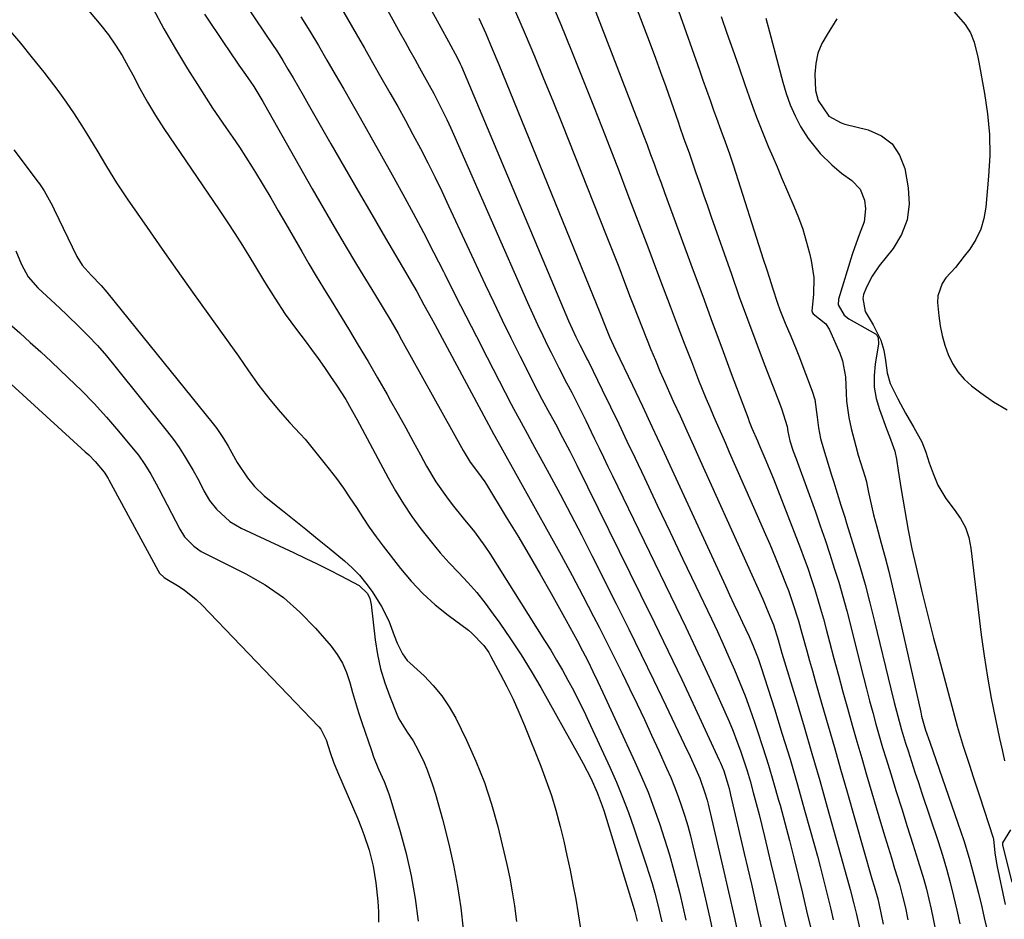
# Model space of a CAD drawing. Units: inches. Extents: x 1905428 to 1910725, y 416674 to 422025.
# Drawn here: x 1908483 to 1908739, y 419471 to 419705 of the extents above; entities that cross this region are included whole.
import ezdxf

# ---------------------------------------------------------------- set-up
doc = ezdxf.new("R2010")
doc.units = ezdxf.units.IN
doc.header["$MEASUREMENT"] = 0
doc.layers.add('7', color=7, linetype='Continuous')
doc.layers.add('8', color=7, linetype='Continuous')

msp = doc.modelspace()

# ---------------------------------------------------------------- linework, layer by layer
at = {"layer": '7', "color": 18}
for points in [[(1908635.74, 419729.02, 1702), (1908647.33, 419698.5, 1702), (1908648.71, 419694.82, 1702), (1908650.07, 419691.12, 1702), (1908651.39, 419687.42, 1702), (1908652.7, 419683.7, 1702), (1908654.67, 419677.99, 1702), (1908654.97, 419677.12, 1702), (1908656.13, 419673.83, 1702), (1908657.45, 419670.22, 1702), (1908657.63, 419669.7, 1702), (1908659.25, 419665.02, 1702), (1908660.24, 419662.16, 1702), (1908661.23, 419659.3, 1702), (1908662.23, 419656.44, 1702), (1908663.23, 419653.58, 1702), (1908668.46, 419638.59, 1702), (1908670.53, 419632.75, 1702), (1908672.65, 419626.91, 1702), (1908674.81, 419621.1, 1702), (1908677.02, 419615.3, 1702), (1908680.55, 419606.17, 1702), (1908681.46, 419603.71, 1702), (1908682.98, 419599.04, 1702), (1908683.19, 419597.68, 1702), (1908683.63, 419595.28, 1702), (1908684.57, 419592.64, 1702), (1908685.29, 419590.63, 1702), (1908685.66, 419589.62, 1702), (1908690.3, 419576.8, 1702), (1908691.59, 419573.16, 1702), (1908692.85, 419569.52, 1702), (1908694.06, 419565.85, 1702), (1908695.24, 419562.18, 1702), (1908696.37, 419558.49, 1702), (1908697.45, 419554.79, 1702), (1908698.47, 419551.07, 1702), (1908699.44, 419547.33, 1702), (1908702.08, 419536.86, 1702), (1908702.85, 419533.81, 1702), (1908703.64, 419530.76, 1702), (1908704.43, 419527.71, 1702), (1908705.24, 419524.66, 1702), (1908706.07, 419521.63, 1702), (1908706.92, 419518.6, 1702), (1908707.81, 419515.57, 1702), (1908708.72, 419512.56, 1702), (1908709.91, 419508.71, 1702), (1908711.33, 419504.13, 1702), (1908712.77, 419499.54, 1702), (1908714.21, 419494.96, 1702), (1908715.67, 419490.39, 1702), (1908716.99, 419486.27, 1702), (1908717.77, 419483.75, 1702), (1908718.5, 419481.22, 1702), (1908719.18, 419478.67, 1702), (1908719.82, 419476.11, 1702), (1908720.4, 419473.53, 1702), (1908720.95, 419470.96, 1702), (1908721.46, 419468.37, 1702)], [(1908484.53, 419727.17, 1726), (1908504.43, 419703.37, 1726), (1908506.43, 419700.83, 1726), (1908508.31, 419698.2, 1726), (1908510.02, 419695.47, 1726), (1908511.61, 419692.65, 1726), (1908512.75, 419690.49, 1726), (1908514.65, 419686.93, 1726), (1908516.61, 419683.38, 1726), (1908518.66, 419679.9, 1726), (1908520.86, 419676.51, 1726), (1908535.27, 419655.32, 1726), (1908537.31, 419652.26, 1726), (1908539.33, 419649.19, 1726), (1908541.29, 419646.08, 1726), (1908543.22, 419642.95, 1726), (1908544.45, 419640.93, 1726), (1908547.05, 419636.67, 1726), (1908549.69, 419632.42, 1726), (1908552.43, 419628.25, 1726), (1908555.36, 419624.21, 1726), (1908557.57, 419621.3, 1726), (1908559.28, 419619.01, 1726), (1908560.96, 419616.71, 1726), (1908562.61, 419614.39, 1726), (1908564.23, 419612.05, 1726), (1908565.79, 419609.76, 1726), (1908568.15, 419606.05, 1726), (1908569.6, 419603.5, 1726), (1908571.01, 419600.92, 1726), (1908571.71, 419599.63, 1726), (1908579.16, 419585.7, 1726), (1908581.11, 419582.25, 1726), (1908583.17, 419578.86, 1726), (1908585.39, 419575.58, 1726), (1908587.71, 419572.37, 1726), (1908590.43, 419568.9, 1726), (1908592.69, 419566.2, 1726), (1908595.05, 419563.58, 1726), (1908597.48, 419561.03, 1726), (1908599.9, 419558.46, 1726), (1908602.23, 419555.82, 1726), (1908604.43, 419553.07, 1726), (1908606.54, 419550.25, 1726), (1908608.22, 419547.89, 1726), (1908611.03, 419543.79, 1726), (1908613.76, 419539.64, 1726), (1908616.36, 419535.4, 1726), (1908618.87, 419531.11, 1726), (1908628.91, 419513.3, 1726), (1908629.95, 419511.39, 1726), (1908631.89, 419507.52, 1726), (1908633.52, 419503.86, 1726), (1908634.87, 419500.37, 1726), (1908635.26, 419499.18, 1726), (1908642.92, 419474.29, 1726), (1908643.36, 419472.78, 1726), (1908644, 419470.36, 1726)], [(1908629.69, 419716.01, 1704), (1908643.74, 419679.63, 1704), (1908644.69, 419677.17, 1704), (1908645.62, 419674.71, 1704), (1908646.54, 419672.24, 1704), (1908647.46, 419669.78, 1704), (1908648.37, 419667.3, 1704), (1908649.28, 419664.83, 1704), (1908650.19, 419662.36, 1704), (1908651.09, 419659.89, 1704), (1908658.54, 419639.58, 1704), (1908661, 419632.88, 1704), (1908663.47, 419626.18, 1704), (1908665.95, 419619.49, 1704), (1908668.45, 419612.8, 1704), (1908672.81, 419601.14, 1704), (1908673.13, 419600.29, 1704), (1908673.81, 419598.6, 1704), (1908675.22, 419595.25, 1704), (1908675.58, 419594.42, 1704), (1908677.15, 419590.76, 1704), (1908678.28, 419588.08, 1704), (1908679.39, 419585.4, 1704), (1908680.47, 419582.71, 1704), (1908681.53, 419580.01, 1704), (1908686.43, 419567.3, 1704), (1908687.4, 419564.72, 1704), (1908688.34, 419562.13, 1704), (1908689.22, 419559.52, 1704), (1908690.08, 419556.9, 1704), (1908690.89, 419554.27, 1704), (1908691.67, 419551.63, 1704), (1908692.42, 419548.98, 1704), (1908693.13, 419546.32, 1704), (1908694, 419543, 1704), (1908695.14, 419538.68, 1704), (1908696.3, 419534.37, 1704), (1908697.47, 419530.05, 1704), (1908698.65, 419525.74, 1704), (1908699.88, 419521.38, 1704), (1908701.1, 419517.06, 1704), (1908702.35, 419512.74, 1704), (1908703.62, 419508.43, 1704), (1908707.54, 419495.24, 1704), (1908708.37, 419492.43, 1704), (1908709.21, 419489.63, 1704), (1908710.07, 419486.83, 1704), (1908710.92, 419484.03, 1704), (1908712.16, 419479.95, 1704), (1908712.99, 419476.89, 1704), (1908713.72, 419473.81, 1704), (1908714.37, 419470.71, 1704)], [(1908565.41, 419710.7, 1716), (1908570.85, 419701.17, 1716), (1908573, 419697.41, 1716), (1908575.15, 419693.65, 1716), (1908577.29, 419689.89, 1716), (1908579.63, 419685.8, 1716), (1908581.67, 419682.2, 1716), (1908583.68, 419678.58, 1716), (1908585.65, 419674.94, 1716), (1908587.59, 419671.28, 1716), (1908589.49, 419667.61, 1716), (1908591.35, 419663.91, 1716), (1908593.16, 419660.19, 1716), (1908594.93, 419656.44, 1716), (1908604.45, 419635.95, 1716), (1908606.64, 419631.29, 1716), (1908608.85, 419626.65, 1716), (1908611.11, 419622.04, 1716), (1908613.4, 419617.43, 1716), (1908615.84, 419612.58, 1716), (1908616.94, 419610.42, 1716), (1908619.2, 419606.13, 1716), (1908620.74, 419603.29, 1716), (1908622.68, 419599.74, 1716), (1908624.58, 419596.17, 1716), (1908626.44, 419592.57, 1716), (1908628.26, 419588.96, 1716), (1908644.85, 419555.34, 1716), (1908648.46, 419547.97, 1716), (1908652.03, 419540.59, 1716), (1908655.55, 419533.18, 1716), (1908659.04, 419525.76, 1716), (1908665.33, 419512.28, 1716), (1908665.64, 419511.58, 1716), (1908666.49, 419509.47, 1716), (1908667.41, 419506.58, 1716), (1908667.86, 419504.83, 1716), (1908668.25, 419503.22, 1716), (1908671.83, 419487.94, 1716), (1908673.66, 419480.02, 1716), (1908675.47, 419472.09, 1716), (1908677.24, 419464.16, 1716)], [(1908577.08, 419710.82, 1714), (1908582.34, 419701.28, 1714), (1908583.59, 419699.02, 1714), (1908584.84, 419696.77, 1714), (1908586.11, 419694.53, 1714), (1908587.39, 419692.29, 1714), (1908588.69, 419689.98, 1714), (1908589.89, 419687.79, 1714), (1908591.07, 419685.57, 1714), (1908592.22, 419683.35, 1714), (1908593.33, 419681.1, 1714), (1908594.42, 419678.85, 1714), (1908595.48, 419676.57, 1714), (1908596.51, 419674.29, 1714), (1908615.46, 419631.23, 1714), (1908616.74, 419628.38, 1714), (1908618.05, 419625.53, 1714), (1908619.39, 419622.7, 1714), (1908620.75, 419619.88, 1714), (1908621.56, 419618.24, 1714), (1908623.55, 419614.27, 1714), (1908625.61, 419610.34, 1714), (1908626.93, 419607.85, 1714), (1908629.15, 419603.5, 1714), (1908630.59, 419600.57, 1714), (1908632.01, 419597.63, 1714), (1908632.89, 419595.78, 1714), (1908634.04, 419593.39, 1714), (1908635.19, 419591, 1714), (1908636.35, 419588.61, 1714), (1908637.51, 419586.22, 1714), (1908654.04, 419552.22, 1714), (1908656.62, 419546.85, 1714), (1908659.17, 419541.47, 1714), (1908661.67, 419536.07, 1714), (1908664.13, 419530.66, 1714), (1908666.78, 419524.77, 1714), (1908667.86, 419522.27, 1714), (1908668.9, 419519.76, 1714), (1908669.88, 419517.22, 1714), (1908670.82, 419514.66, 1714), (1908671.69, 419512.09, 1714), (1908672.53, 419509.5, 1714), (1908673.31, 419506.89, 1714), (1908674.16, 419503.84, 1714), (1908674.92, 419500.99, 1714), (1908675.65, 419498.14, 1714), (1908676.37, 419495.28, 1714), (1908677.06, 419492.42, 1714), (1908678.75, 419485.37, 1714), (1908680.26, 419478.97, 1714), (1908681.77, 419472.57, 1714), (1908683.25, 419466.17, 1714)], [(1908620.61, 419711.83, 1706), (1908624.1, 419703.52, 1706), (1908626.88, 419696.67, 1706), (1908629.84, 419689.35, 1706), (1908632.76, 419682.01, 1706), (1908635.65, 419674.65, 1706), (1908638.5, 419667.29, 1706), (1908638.99, 419666.03, 1706), (1908641.57, 419659.28, 1706), (1908644.14, 419652.53, 1706), (1908646.7, 419645.77, 1706), (1908649.24, 419639.01, 1706), (1908650.71, 419635.1, 1706), (1908652.52, 419630.29, 1706), (1908654.35, 419625.48, 1706), (1908656.19, 419620.69, 1706), (1908658.05, 419615.9, 1706), (1908659.93, 419611.06, 1706), (1908660.87, 419608.7, 1706), (1908661.83, 419606.34, 1706), (1908662.82, 419604, 1706), (1908663.83, 419601.66, 1706), (1908664.85, 419599.33, 1706), (1908665.87, 419597, 1706), (1908666.9, 419594.67, 1706), (1908667.93, 419592.35, 1706), (1908675.55, 419575.09, 1706), (1908677.01, 419571.74, 1706), (1908678.45, 419568.37, 1706), (1908679.84, 419564.99, 1706), (1908681.21, 419561.59, 1706), (1908682.7, 419557.86, 1706), (1908683.29, 419556.32, 1706), (1908684.4, 419553.2, 1706), (1908685.88, 419548.47, 1706), (1908686.78, 419545.29, 1706), (1908688.06, 419540.65, 1706), (1908688.79, 419538.04, 1706), (1908689.53, 419535.44, 1706), (1908690.27, 419532.83, 1706), (1908692.02, 419526.77, 1706), (1908693.64, 419521.14, 1706), (1908695.26, 419515.51, 1706), (1908696.87, 419509.88, 1706), (1908698.48, 419504.24, 1706), (1908705.02, 419481.34, 1706), (1908705.56, 419479.44, 1706), (1908706.53, 419476.14, 1706), (1908707.36, 419472.54, 1706), (1908707.95, 419469.61, 1706)], [(1908518.01, 419707.79, 1724), (1908520.86, 419702.45, 1724), (1908523.88, 419697.21, 1724), (1908527.02, 419692.03, 1724), (1908530.18, 419686.98, 1724), (1908531.83, 419684.38, 1724), (1908533.52, 419681.8, 1724), (1908535.26, 419679.26, 1724), (1908537.02, 419676.73, 1724), (1908538.78, 419674.21, 1724), (1908540.51, 419671.66, 1724), (1908542.18, 419669.07, 1724), (1908543.81, 419666.46, 1724), (1908544.65, 419665.1, 1724), (1908546.66, 419661.78, 1724), (1908548.65, 419658.45, 1724), (1908550.62, 419655.11, 1724), (1908552.57, 419651.75, 1724), (1908556.73, 419644.51, 1724), (1908558.59, 419641.32, 1724), (1908560.49, 419638.14, 1724), (1908562.4, 419634.97, 1724), (1908564.33, 419631.82, 1724), (1908568.86, 419624.44, 1724), (1908571.43, 419620.19, 1724), (1908573.96, 419615.93, 1724), (1908576.46, 419611.64, 1724), (1908578.92, 419607.33, 1724), (1908579.83, 419605.71, 1724), (1908581.8, 419602.19, 1724), (1908583.76, 419598.67, 1724), (1908585.7, 419595.14, 1724), (1908587.63, 419591.61, 1724), (1908589.19, 419588.72, 1724), (1908591.62, 419584.62, 1724), (1908594.35, 419580.72, 1724), (1908595.86, 419578.77, 1724), (1908598.73, 419575.18, 1724), (1908601.64, 419571.62, 1724), (1908604.35, 419567.91, 1724), (1908605.62, 419565.99, 1724), (1908619.89, 419543.38, 1724), (1908621.47, 419540.84, 1724), (1908623.01, 419538.28, 1724), (1908624.5, 419535.68, 1724), (1908625.95, 419533.07, 1724), (1908627.36, 419530.43, 1724), (1908628.73, 419527.77, 1724), (1908630.05, 419525.08, 1724), (1908631.33, 419522.38, 1724), (1908636.85, 419510.42, 1724), (1908638.56, 419506.54, 1724), (1908640.18, 419502.63, 1724), (1908641.68, 419498.66, 1724), (1908643.09, 419494.66, 1724), (1908646.31, 419485.03, 1724), (1908647.1, 419482.59, 1724), (1908647.85, 419480.14, 1724), (1908648.54, 419477.67, 1724), (1908649.42, 419474.26, 1724), (1908650.37, 419470.2, 1724)], [(1908590.47, 419707.16, 1712), (1908592.92, 419702.81, 1712), (1908594.93, 419699.16, 1712), (1908597.23, 419694.83, 1712), (1908597.9, 419693.36, 1712), (1908598.23, 419692.61, 1712), (1908626.14, 419626.51, 1712), (1908628.03, 419622.34, 1712), (1908629.04, 419620.29, 1712), (1908630.54, 419617.37, 1712), (1908630.91, 419616.64, 1712), (1908631.28, 419615.9, 1712), (1908634.89, 419608.54, 1712), (1908637.04, 419604.11, 1712), (1908639.18, 419599.68, 1712), (1908641.3, 419595.24, 1712), (1908643.41, 419590.79, 1712), (1908645.85, 419585.62, 1712), (1908649.17, 419578.58, 1712), (1908652.5, 419571.54, 1712), (1908655.84, 419564.51, 1712), (1908659.2, 419557.49, 1712), (1908663.28, 419548.96, 1712), (1908664.83, 419545.67, 1712), (1908666.35, 419542.37, 1712), (1908667.83, 419539.05, 1712), (1908669.29, 419535.72, 1712), (1908670.68, 419532.37, 1712), (1908672.02, 419528.99, 1712), (1908673.28, 419525.59, 1712), (1908674.48, 419522.16, 1712), (1908675.2, 419520.03, 1712), (1908676.68, 419515.51, 1712), (1908678.1, 419510.97, 1712), (1908679.45, 419506.41, 1712), (1908680.75, 419501.83, 1712), (1908681.11, 419500.5, 1712), (1908682.34, 419495.94, 1712), (1908683.54, 419491.38, 1712), (1908684.7, 419486.8, 1712), (1908685.83, 419482.22, 1712), (1908686.94, 419477.64, 1712), (1908688.04, 419473.05, 1712), (1908689.12, 419468.45, 1712)], [(1908725.12, 419708.34, 1692), (1908729.23, 419703.54, 1692), (1908730.69, 419701.37, 1692), (1908731.63, 419698.93, 1692), (1908732.53, 419695.03, 1692), (1908732.79, 419693.72, 1692), (1908734.33, 419685.64, 1692), (1908735.12, 419680.29, 1692), (1908735.61, 419674.91, 1692), (1908735.65, 419669.52, 1692), (1908735.38, 419664.11, 1692), (1908734.65, 419656.03, 1692), (1908734.13, 419653.11, 1692), (1908733.31, 419650.31, 1692), (1908732.03, 419647.68, 1692), (1908730.44, 419645.17, 1692), (1908729.02, 419643.28, 1692), (1908726.72, 419640.4, 1692), (1908724.28, 419637.64, 1692), (1908723.26, 419636.21, 1692), (1908722.17, 419633.03, 1692), (1908722.1, 419631.27, 1692), (1908722.42, 419627.78, 1692), (1908722.77, 419625.2, 1692), (1908723.27, 419622.66, 1692), (1908723.99, 419620.17, 1692), (1908724.85, 419617.71, 1692), (1908726, 419615.41, 1692), (1908727.36, 419613.27, 1692), (1908729.04, 419611.36, 1692), (1908730.93, 419609.62, 1692), (1908733.31, 419607.74, 1692), (1908736.68, 419605.4, 1692), (1908740.18, 419603.34, 1692)], [(1908531.41, 419706.27, 1722), (1908536.54, 419698.62, 1722), (1908537.81, 419696.74, 1722), (1908540.39, 419692.99, 1722), (1908541.7, 419691.12, 1722), (1908543.3, 419688.86, 1722), (1908544.3, 419687.39, 1722), (1908546.59, 419683.56, 1722), (1908547.03, 419682.78, 1722), (1908559.43, 419660.83, 1722), (1908562.26, 419655.88, 1722), (1908565.13, 419650.94, 1722), (1908568.04, 419646.04, 1722), (1908570.98, 419641.16, 1722), (1908574.94, 419634.67, 1722), (1908575.93, 419633.04, 1722), (1908577.9, 419629.78, 1722), (1908579.86, 419626.52, 1722), (1908581.77, 419623.22, 1722), (1908582.7, 419621.56, 1722), (1908596.09, 419597.49, 1722), (1908597.41, 419595.12, 1722), (1908598.72, 419592.74, 1722), (1908600.53, 419589.73, 1722), (1908602.46, 419587.19, 1722), (1908604.35, 419584.62, 1722), (1908604.77, 419583.95, 1722), (1908609.93, 419575.47, 1722), (1908612.9, 419570.54, 1722), (1908615.83, 419565.58, 1722), (1908618.72, 419560.6, 1722), (1908621.57, 419555.59, 1722), (1908625.52, 419548.58, 1722), (1908626.48, 419546.84, 1722), (1908628.37, 419543.34, 1722), (1908629.74, 419540.71, 1722), (1908631.11, 419538.03, 1722), (1908632.45, 419535.32, 1722), (1908633.76, 419532.61, 1722), (1908635.04, 419529.87, 1722), (1908643.37, 419511.84, 1722), (1908645.12, 419507.89, 1722), (1908646.79, 419503.91, 1722), (1908648.32, 419499.88, 1722), (1908649.77, 419495.81, 1722), (1908651.11, 419491.71, 1722), (1908652.37, 419487.58, 1722), (1908653.53, 419483.42, 1722), (1908654.61, 419479.24, 1722), (1908655.02, 419477.59, 1722), (1908655.83, 419474.13, 1722), (1908656.62, 419470.67, 1722)], [(1908556.51, 419705.53, 1718), (1908558.79, 419701.81, 1718), (1908561.04, 419698.07, 1718), (1908563.25, 419694.3, 1718), (1908565.45, 419690.53, 1718), (1908567.63, 419686.75, 1718), (1908569.8, 419682.96, 1718), (1908571.9, 419679.29, 1718), (1908574.71, 419674.35, 1718), (1908577.5, 419669.39, 1718), (1908580.26, 419664.43, 1718), (1908583.01, 419659.45, 1718), (1908585.72, 419654.45, 1718), (1908588.39, 419649.43, 1718), (1908591, 419644.38, 1718), (1908593.57, 419639.31, 1718), (1908593.91, 419638.63, 1718), (1908596.63, 419633.2, 1718), (1908599.37, 419627.79, 1718), (1908602.13, 419622.39, 1718), (1908604.91, 419616.99, 1718), (1908611.2, 419604.83, 1718), (1908611.87, 419603.55, 1718), (1908613.25, 419600.99, 1718), (1908615.37, 419597.17, 1718), (1908616.76, 419594.62, 1718), (1908621.09, 419586.67, 1718), (1908623.93, 419581.41, 1718), (1908626.73, 419576.12, 1718), (1908629.47, 419570.81, 1718), (1908632.18, 419565.48, 1718), (1908638.48, 419552.91, 1718), (1908641.76, 419546.33, 1718), (1908645.02, 419539.73, 1718), (1908648.23, 419533.11, 1718), (1908651.41, 419526.47, 1718), (1908656.2, 419516.41, 1718), (1908657.72, 419513.17, 1718), (1908659.2, 419509.92, 1718), (1908660.24, 419507.57, 1718), (1908661.6, 419503.77, 1718), (1908662.15, 419501.82, 1718), (1908662.39, 419500.84, 1718), (1908666.25, 419484.43, 1718), (1908667.73, 419478.02, 1718), (1908669.18, 419471.61, 1718), (1908670.57, 419465.19, 1718)], [(1908612.35, 419706.83, 1708), (1908614.83, 419701.08, 1708), (1908617.25, 419695.31, 1708), (1908619.64, 419689.52, 1708), (1908622, 419683.72, 1708), (1908624.33, 419677.91, 1708), (1908636.07, 419648.37, 1708), (1908637.62, 419644.45, 1708), (1908639.15, 419640.52, 1708), (1908640.68, 419636.59, 1708), (1908642.18, 419632.65, 1708), (1908643, 419630.52, 1708), (1908644.1, 419627.65, 1708), (1908645.22, 419624.78, 1708), (1908646.36, 419621.92, 1708), (1908647.51, 419619.07, 1708), (1908648.69, 419616.23, 1708), (1908649.89, 419613.4, 1708), (1908651.13, 419610.58, 1708), (1908652.38, 419607.77, 1708), (1908653.36, 419605.64, 1708), (1908655.11, 419601.78, 1708), (1908656.87, 419597.91, 1708), (1908658.62, 419594.04, 1708), (1908660.37, 419590.17, 1708), (1908676.62, 419554.08, 1708), (1908678.06, 419550.76, 1708), (1908679.4, 419547.41, 1708), (1908680.59, 419543.56, 1708), (1908681.62, 419540.06, 1708), (1908685.3, 419527.9, 1708), (1908687.38, 419520.94, 1708), (1908689.43, 419513.97, 1708), (1908691.44, 419506.99, 1708), (1908693.42, 419499.99, 1708), (1908699.14, 419479.53, 1708), (1908699.39, 419478.61, 1708), (1908700.34, 419474.92, 1708), (1908701, 419472.14, 1708), (1908701.8, 419468.64, 1708)], [(1908665.77, 419705.68, 1698), (1908667.32, 419701.32, 1698), (1908668.85, 419696.95, 1698), (1908670.37, 419692.57, 1698), (1908671.89, 419688.19, 1698), (1908673.07, 419684.73, 1698), (1908674.01, 419682.09, 1698), (1908674.98, 419679.46, 1698), (1908676, 419676.86, 1698), (1908677.06, 419674.26, 1698), (1908678.15, 419671.68, 1698), (1908679.24, 419669.1, 1698), (1908680.34, 419666.53, 1698), (1908681.45, 419663.95, 1698), (1908684.71, 419656.35, 1698), (1908685.91, 419653.34, 1698), (1908687.01, 419650.3, 1698), (1908687.95, 419647.21, 1698), (1908688.79, 419644.08, 1698), (1908689.25, 419642.15, 1698), (1908689.92, 419637.75, 1698), (1908689.83, 419633.3, 1698), (1908689.42, 419629.13, 1698), (1908689.57, 419628.6, 1698), (1908689.73, 419628.35, 1698), (1908693.06, 419625.71, 1698), (1908694.02, 419624.18, 1698), (1908696.63, 419618.1, 1698), (1908697.34, 419616.1, 1698), (1908698.16, 419611.97, 1698), (1908698.3, 419607.71, 1698), (1908698.43, 419605.58, 1698), (1908699.03, 419601.34, 1698), (1908699.62, 419598.52, 1698), (1908700.79, 419593.89, 1698), (1908701.47, 419591.6, 1698), (1908703.29, 419585.81, 1698), (1908703.61, 419584.64, 1698), (1908704.04, 419582.25, 1698), (1908704.73, 419579.13, 1698), (1908705.47, 419576.02, 1698), (1908706.28, 419572.92, 1698), (1908707.45, 419568.65, 1698), (1908708.43, 419564.96, 1698), (1908709.38, 419561.27, 1698), (1908710.28, 419557.56, 1698), (1908711.15, 419553.85, 1698), (1908717.71, 419524.76, 1698), (1908717.95, 419523.72, 1698), (1908718.99, 419520.07, 1698), (1908720.06, 419516.92, 1698), (1908727.4, 419495.84, 1698), (1908728.89, 419491.33, 1698), (1908730.29, 419486.79, 1698), (1908731.56, 419482.21, 1698), (1908732.73, 419477.61, 1698), (1908733.57, 419474.09, 1698), (1908734.23, 419471.22, 1698), (1908734.87, 419468.34, 1698)], [(1908677.46, 419705.18, 1696), (1908678.42, 419701.69, 1696), (1908681.84, 419688.55, 1696), (1908682.74, 419685.57, 1696), (1908683.79, 419682.65, 1696), (1908685.06, 419679.82, 1696), (1908686.48, 419677.05, 1696), (1908688.41, 419673.88, 1696), (1908691.52, 419669.98, 1696), (1908694.59, 419667.02, 1696), (1908697.09, 419664.9, 1696), (1908699.75, 419662.96, 1696), (1908701.92, 419660.76, 1696), (1908703.08, 419657.89, 1696), (1908703.34, 419655.64, 1696), (1908702.96, 419652.2, 1696), (1908701.71, 419648.84, 1696), (1908700.46, 419645.45, 1696), (1908699.9, 419643.73, 1696), (1908696.32, 419632.13, 1696), (1908696.2, 419630.62, 1696), (1908697.76, 419627.96, 1696), (1908699.05, 419627.01, 1696), (1908705.91, 419623.11, 1696), (1908706.12, 419622.96, 1696), (1908706.31, 419622.78, 1696), (1908706.64, 419622.09, 1696), (1908706.76, 419620.55, 1696), (1908705.85, 419615.25, 1696), (1908705.58, 419612.24, 1696), (1908705.62, 419609.25, 1696), (1908706.14, 419606.31, 1696), (1908706.97, 419603.4, 1696), (1908708.85, 419598.39, 1696), (1908709.59, 419596.45, 1696), (1908711.01, 419592.56, 1696), (1908711.41, 419590.53, 1696), (1908711.81, 419587.58, 1696), (1908712.32, 419584.25, 1696), (1908712.6, 419582.59, 1696), (1908714.46, 419572.01, 1696), (1908715.42, 419567.21, 1696), (1908716.52, 419562.44, 1696), (1908717.94, 419556.48, 1696), (1908718.96, 419552.31, 1696), (1908719.99, 419548.15, 1696), (1908721.06, 419544, 1696), (1908722.15, 419539.85, 1696), (1908726.48, 419523.66, 1696), (1908727.21, 419521.05, 1696), (1908727.96, 419518.45, 1696), (1908728.76, 419515.86, 1696), (1908729.6, 419513.28, 1696), (1908730.45, 419510.71, 1696), (1908731.3, 419508.13, 1696), (1908732.14, 419505.56, 1696), (1908732.98, 419502.98, 1696), (1908736.51, 419492.08, 1696), (1908736.62, 419491.7, 1696), (1908737.02, 419488.13, 1696), (1908737.49, 419484.9, 1696), (1908739.64, 419474.68, 1696)], [(1908695.91, 419705.03, 1694), (1908693.4, 419700.99, 1694), (1908692.02, 419698.59, 1694), (1908690.97, 419696.09, 1694), (1908690.42, 419693.43, 1694), (1908690.2, 419690.67, 1694), (1908690.38, 419686.38, 1694), (1908691.06, 419683.8, 1694), (1908693.77, 419679.7, 1694), (1908697.06, 419677.95, 1694), (1908697.96, 419677.68, 1694), (1908704.07, 419676.14, 1694), (1908707.47, 419674.59, 1694), (1908710.28, 419672.49, 1694), (1908712.2, 419669.56, 1694), (1908713.54, 419666.07, 1694), (1908714.47, 419661.12, 1694), (1908714.69, 419656.85, 1694), (1908714.22, 419652.76, 1694), (1908712.71, 419648.92, 1694), (1908710.51, 419645.26, 1694), (1908706.94, 419640.78, 1694), (1908705.08, 419638.13, 1694), (1908703.57, 419635.27, 1694), (1908702.85, 419633.35, 1694), (1908702.65, 419632.26, 1694), (1908703.25, 419628.94, 1694), (1908705.33, 419625.48, 1694), (1908707.35, 419621.49, 1694), (1908708.1, 419618.86, 1694), (1908708.54, 419616.16, 1694), (1908708.94, 419612.99, 1694), (1908709.78, 419610.18, 1694), (1908711.76, 419606.22, 1694), (1908713.79, 419602.48, 1694), (1908715.93, 419598.79, 1694), (1908717.97, 419595.06, 1694), (1908719, 419592.32, 1694), (1908719.91, 419589.53, 1694), (1908720.91, 419586.76, 1694), (1908722.15, 419583.77, 1694), (1908724.21, 419580.25, 1694), (1908726.44, 419577.42, 1694), (1908728.04, 419575.13, 1694), (1908729.34, 419572.72, 1694), (1908730.2, 419570.12, 1694), (1908730.77, 419567.4, 1694), (1908733.47, 419544.87, 1694), (1908734.21, 419539.35, 1694), (1908735.05, 419533.86, 1694), (1908736.04, 419528.39, 1694), (1908737.13, 419522.94, 1694), (1908738.22, 419517.85, 1694), (1908738.86, 419514.96, 1694), (1908739.5, 419512.07, 1694)], [(1908480.46, 419702.37, 1728), (1908483.58, 419698.67, 1728), (1908486.64, 419694.92, 1728), (1908489.65, 419691.14, 1728), (1908491.04, 419689.37, 1728), (1908493.28, 419686.4, 1728), (1908495.46, 419683.4, 1728), (1908497.53, 419680.32, 1728), (1908499.55, 419677.2, 1728), (1908500.85, 419675.11, 1728), (1908503.45, 419670.88, 1728), (1908505.98, 419666.6, 1728), (1908508.56, 419662.35, 1728), (1908511.31, 419658.21, 1728), (1908516.48, 419650.76, 1728), (1908520.39, 419645.15, 1728), (1908524.33, 419639.55, 1728), (1908528.29, 419633.97, 1728), (1908532.28, 419628.4, 1728), (1908537.57, 419621.06, 1728), (1908540.26, 419617.28, 1728), (1908542.9, 419613.47, 1728), (1908545.59, 419609.69, 1728), (1908548.44, 419606.04, 1728), (1908551.07, 419602.84, 1728), (1908553.64, 419599.95, 1728), (1908556.28, 419597.12, 1728), (1908557.58, 419595.69, 1728), (1908560.06, 419592.72, 1728), (1908563.89, 419587.9, 1728), (1908565.74, 419585.47, 1728), (1908567.55, 419583.01, 1728), (1908569.27, 419580.49, 1728), (1908570.93, 419577.92, 1728), (1908572.58, 419575.36, 1728), (1908574.29, 419572.83, 1728), (1908576.07, 419570.35, 1728), (1908577.91, 419567.91, 1728), (1908582.4, 419562.11, 1728), (1908585.22, 419558.77, 1728), (1908588.21, 419555.59, 1728), (1908591.44, 419552.67, 1728), (1908594.83, 419549.91, 1728), (1908600.06, 419546.01, 1728), (1908600.95, 419545.31, 1728), (1908604.07, 419542.07, 1728), (1908605.34, 419540.22, 1728), (1908605.91, 419539.24, 1728), (1908608.35, 419534.7, 1728), (1908610.05, 419531.4, 1728), (1908611.67, 419528.08, 1728), (1908613.19, 419524.69, 1728), (1908614.63, 419521.28, 1728), (1908618.9, 419510.67, 1728), (1908620.33, 419506.89, 1728), (1908621.65, 419503.08, 1728), (1908622.81, 419499.21, 1728), (1908623.95, 419494.95, 1728), (1908624.85, 419491.2, 1728), (1908625.71, 419487.44, 1728), (1908626.51, 419483.67, 1728), (1908627.27, 419479.89, 1728), (1908627.98, 419476.1, 1728), (1908628.65, 419472.3, 1728), (1908629.26, 419468.49, 1728)], [(1908482.39, 419644.69, 1732), (1908483.8, 419641.17, 1732), (1908485.59, 419637.91, 1732), (1908488.04, 419635.11, 1732), (1908491.59, 419631.85, 1732), (1908493.68, 419629.89, 1732), (1908495.76, 419627.91, 1732), (1908498.74, 419625.05, 1732), (1908501.2, 419622.58, 1732), (1908503.6, 419620.04, 1732), (1908505.9, 419617.42, 1732), (1908508.14, 419614.73, 1732), (1908521.84, 419597.62, 1732), (1908523.36, 419595.63, 1732), (1908524.82, 419593.59, 1732), (1908526.18, 419591.48, 1732), (1908527.48, 419589.34, 1732), (1908528.51, 419587.54, 1732), (1908529.93, 419584.94, 1732), (1908531.24, 419582.3, 1732), (1908532.7, 419579.75, 1732), (1908534.54, 419577.48, 1732), (1908538, 419574.3, 1732), (1908540.95, 419572.59, 1732), (1908554.54, 419566.28, 1732), (1908557.65, 419564.8, 1732), (1908560.75, 419563.3, 1732), (1908563.83, 419561.74, 1732), (1908566.89, 419560.16, 1732), (1908571.63, 419557.67, 1732), (1908573.79, 419555.62, 1732), (1908574.42, 419554.24, 1732), (1908574.62, 419553.5, 1732), (1908574.76, 419552.75, 1732), (1908575.84, 419543.5, 1732), (1908576.44, 419539.73, 1732), (1908577.23, 419536.02, 1732), (1908578.31, 419532.38, 1732), (1908579.59, 419528.79, 1732), (1908581.42, 419524.23, 1732), (1908581.98, 419522.99, 1732), (1908584.12, 419519.5, 1732), (1908585.68, 419517.25, 1732), (1908587.01, 419514.86, 1732), (1908588.53, 419511.66, 1732), (1908589.35, 419509.74, 1732), (1908590.77, 419505.8, 1732), (1908591.52, 419503.37, 1732), (1908592.75, 419499.05, 1732), (1908593.31, 419496.88, 1732), (1908594.94, 419490.36, 1732), (1908596.18, 419484.9, 1732), (1908597.24, 419479.41, 1732), (1908598.06, 419473.88, 1732), (1908598.71, 419468.32, 1732)], [(1908480.66, 419625.82, 1734), (1908483.4, 419623.36, 1734), (1908486.12, 419620.89, 1734), (1908488.83, 419618.4, 1734), (1908491.53, 419615.89, 1734), (1908495.99, 419611.71, 1734), (1908499.42, 419608.38, 1734), (1908502.76, 419604.96, 1734), (1908505.96, 419601.42, 1734), (1908509.08, 419597.79, 1734), (1908513.32, 419592.68, 1734), (1908514.23, 419591.53, 1734), (1908515.92, 419589.15, 1734), (1908517.45, 419586.65, 1734), (1908518.88, 419584.09, 1734), (1908519.56, 419582.8, 1734), (1908524.97, 419572.29, 1734), (1908526.21, 419570.33, 1734), (1908528.67, 419567.85, 1734), (1908530.59, 419566.53, 1734), (1908531.61, 419565.96, 1734), (1908542.19, 419560.69, 1734), (1908547.21, 419557.8, 1734), (1908551.94, 419554.55, 1734), (1908556.24, 419550.76, 1734), (1908560.27, 419546.6, 1734), (1908564.33, 419541.86, 1734), (1908565.94, 419539.71, 1734), (1908567.32, 419537.44, 1734), (1908568.39, 419535.01, 1734), (1908569.24, 419532.46, 1734), (1908569.95, 419529.83, 1734), (1908570.7, 419527.21, 1734), (1908571.51, 419524.61, 1734), (1908572.36, 419522.03, 1734), (1908574.84, 419514.74, 1734), (1908575.42, 419513.11, 1734), (1908576.72, 419509.9, 1734), (1908578.13, 419506.73, 1734), (1908579.37, 419503.49, 1734), (1908579.9, 419501.85, 1734), (1908582.33, 419493.72, 1734), (1908583.88, 419487.97, 1734), (1908585.21, 419482.17, 1734), (1908586.2, 419476.3, 1734), (1908586.98, 419470.39, 1734)], [(1908481.12, 419610.04, 1736), (1908500.43, 419592.45, 1736), (1908501.31, 419591.62, 1736), (1908503, 419589.89, 1736), (1908505.37, 419587.13, 1736), (1908506.39, 419585.5, 1736), (1908506.57, 419585.17, 1736), (1908519.25, 419561.61, 1736), (1908519.7, 419560.91, 1736), (1908520.92, 419559.77, 1736), (1908521.62, 419559.3, 1736), (1908524.4, 419557.66, 1736), (1908526.1, 419556.56, 1736), (1908529.27, 419554.06, 1736), (1908530.73, 419552.65, 1736), (1908561.16, 419520.92, 1736), (1908561.66, 419520.33, 1736), (1908563.04, 419517.56, 1736), (1908564.1, 419514.24, 1736), (1908564.97, 419511.68, 1736), (1908565.98, 419509.18, 1736), (1908571.3, 419496.95, 1736), (1908572.12, 419494.95, 1736), (1908572.9, 419492.93, 1736), (1908574.27, 419488.83, 1736), (1908575.33, 419484.64, 1736), (1908576.02, 419480.38, 1736), (1908576.51, 419475.55, 1736), (1908576.67, 419472.82, 1736), (1908576.7, 419470.09, 1736)], [(1908741.04, 419494.14, 1694), (1908739, 419490.78, 1694), (1908738.99, 419490.36, 1694), (1908739.02, 419490.15, 1694), (1908741.41, 419480.55, 1694)]]:
    msp.add_polyline3d(points, dxfattribs=at)
at = {"layer": '8', "color": 18}
for points in [[(1908649.29, 419722.6, 1700), (1908660.17, 419691.68, 1700), (1908661.08, 419689.09, 1700), (1908662, 419686.49, 1700), (1908662.92, 419683.89, 1700), (1908663.84, 419681.3, 1700), (1908664.59, 419679.22, 1700), (1908665.71, 419676.12, 1700), (1908666.85, 419673.02, 1700), (1908667.97, 419669.92, 1700), (1908669.01, 419666.8, 1700), (1908676.77, 419642.55, 1700), (1908677.57, 419640.05, 1700), (1908678.37, 419637.56, 1700), (1908679.18, 419635.06, 1700), (1908680.47, 419631.09, 1700), (1908681.07, 419629.34, 1700), (1908682.41, 419625.9, 1700), (1908683.89, 419622.52, 1700), (1908685.31, 419619.11, 1700), (1908685.98, 419617.39, 1700), (1908689.5, 419608.19, 1700), (1908690.16, 419606, 1700), (1908690.75, 419601.45, 1700), (1908691.14, 419598.68, 1700), (1908691.68, 419595.93, 1700), (1908692.4, 419593.24, 1700), (1908694.54, 419586.33, 1700), (1908695.02, 419584.77, 1700), (1908695.99, 419581.65, 1700), (1908696.97, 419578.53, 1700), (1908697.95, 419575.41, 1700), (1908698.43, 419573.85, 1700), (1908700.42, 419567.48, 1700), (1908701.86, 419562.72, 1700), (1908703.23, 419557.94, 1700), (1908704.51, 419553.14, 1700), (1908705.73, 419548.32, 1700), (1908709.97, 419530.77, 1700), (1908710.84, 419527.21, 1700), (1908711.75, 419523.66, 1700), (1908712.72, 419520.13, 1700), (1908713.79, 419516.62, 1700), (1908714.42, 419514.63, 1700), (1908715.31, 419511.89, 1700), (1908716.2, 419509.16, 1700), (1908717.1, 419506.43, 1700), (1908718, 419503.7, 1700), (1908722.22, 419491.06, 1700), (1908723.35, 419487.54, 1700), (1908724.4, 419484.01, 1700), (1908725.37, 419480.44, 1700), (1908726.26, 419476.86, 1700), (1908727.08, 419473.26, 1700), (1908727.84, 419469.64, 1700)], [(1908537.12, 419716.23, 1720), (1908547.51, 419700.81, 1720), (1908548.95, 419698.62, 1720), (1908550.38, 419696.42, 1720), (1908551.76, 419694.19, 1720), (1908553.12, 419691.95, 1720), (1908554.46, 419689.69, 1720), (1908555.78, 419687.43, 1720), (1908557.1, 419685.16, 1720), (1908558.41, 419682.88, 1720), (1908564.31, 419672.52, 1720), (1908567.83, 419666.37, 1720), (1908571.37, 419660.24, 1720), (1908574.93, 419654.11, 1720), (1908578.51, 419648, 1720), (1908583.72, 419639.14, 1720), (1908584.7, 419637.46, 1720), (1908586.63, 419634.08, 1720), (1908588.51, 419630.67, 1720), (1908590.37, 419627.25, 1720), (1908591.3, 419625.54, 1720), (1908606.6, 419597.11, 1720), (1908608.47, 419593.74, 1720), (1908621.28, 419570.84, 1720), (1908624.18, 419565.57, 1720), (1908627.05, 419560.28, 1720), (1908629.86, 419554.96, 1720), (1908632.63, 419549.61, 1720), (1908634.04, 419546.86, 1720), (1908636.06, 419542.87, 1720), (1908638.06, 419538.87, 1720), (1908640.04, 419534.86, 1720), (1908641.99, 419530.85, 1720), (1908643.93, 419526.82, 1720), (1908645.84, 419522.78, 1720), (1908647.72, 419518.72, 1720), (1908649.59, 419514.66, 1720), (1908651.62, 419510.19, 1720), (1908652.69, 419507.74, 1720), (1908653.7, 419505.27, 1720), (1908654.64, 419502.77, 1720), (1908655.52, 419500.25, 1720), (1908656.34, 419497.71, 1720), (1908657.1, 419495.15, 1720), (1908657.81, 419492.57, 1720), (1908658.46, 419489.98, 1720), (1908660.63, 419480.97, 1720), (1908661.77, 419476.06, 1720), (1908662.89, 419471.14, 1720), (1908663.94, 419466.2, 1720)], [(1908602.79, 419705.23, 1710), (1908604.56, 419701.23, 1710), (1908606.27, 419697.21, 1710), (1908607.94, 419693.17, 1710), (1908633.33, 419631, 1710), (1908634.26, 419628.7, 1710), (1908635.73, 419624.94, 1710), (1908636.79, 419622.35, 1710), (1908638.33, 419618.96, 1710), (1908642.73, 419609.73, 1710), (1908645.32, 419604.27, 1710), (1908647.9, 419598.8, 1710), (1908650.45, 419593.32, 1710), (1908652.99, 419587.84, 1710), (1908666.9, 419557.6, 1710), (1908668, 419555.21, 1710), (1908669.11, 419552.82, 1710), (1908670.22, 419550.43, 1710), (1908671.34, 419548.05, 1710), (1908673.05, 419544.4, 1710), (1908674.04, 419542.14, 1710), (1908675.41, 419538.69, 1710), (1908676.21, 419536.35, 1710), (1908679.65, 419525.6, 1710), (1908681.71, 419519.04, 1710), (1908683.72, 419512.46, 1710), (1908685.65, 419505.85, 1710), (1908687.52, 419499.23, 1710), (1908690.07, 419490.06, 1710), (1908690.82, 419487.31, 1710), (1908691.55, 419484.56, 1710), (1908692.26, 419481.81, 1710), (1908692.95, 419479.05, 1710), (1908693.63, 419476.28, 1710), (1908694.29, 419473.52, 1710), (1908694.95, 419470.75, 1710)], [(1908481.81, 419670.96, 1730), (1908484.26, 419667.73, 1730), (1908487.83, 419663.03, 1730), (1908488.48, 419662.13, 1730), (1908489.71, 419660.3, 1730), (1908491.86, 419656.44, 1730), (1908492.35, 419655.44, 1730), (1908498.2, 419643.2, 1730), (1908499.59, 419640.97, 1730), (1908501.95, 419638.36, 1730), (1908504.54, 419635.69, 1730), (1908506.03, 419633.94, 1730), (1908533.65, 419599.7, 1730), (1908534.61, 419598.46, 1730), (1908536.39, 419595.89, 1730), (1908537.57, 419593.94, 1730), (1908539.94, 419589.69, 1730), (1908542.59, 419585.65, 1730), (1908544.45, 419583.43, 1730), (1908546.95, 419580.95, 1730), (1908548.31, 419579.82, 1730), (1908551.68, 419577.17, 1730), (1908554.75, 419574.74, 1730), (1908557.81, 419572.3, 1730), (1908560.85, 419569.83, 1730), (1908563.88, 419567.35, 1730), (1908567.84, 419564.09, 1730), (1908569.84, 419562.27, 1730), (1908571.73, 419560.35, 1730), (1908573.43, 419558.27, 1730), (1908575.01, 419556.08, 1730), (1908577.49, 419552.18, 1730), (1908579.33, 419548.49, 1730), (1908580.79, 419544.63, 1730), (1908581.55, 419542.67, 1730), (1908582.94, 419539.85, 1730), (1908584.18, 419538.19, 1730), (1908584.91, 419537.45, 1730), (1908588.52, 419534.14, 1730), (1908590.94, 419531.65, 1730), (1908593.16, 419529.01, 1730), (1908595.06, 419526.14, 1730), (1908596.77, 419523.12, 1730), (1908599.57, 419517.41, 1730), (1908602.03, 419511.96, 1730), (1908604.24, 419506.43, 1730), (1908606.08, 419500.76, 1730), (1908607.68, 419495, 1730), (1908609.64, 419486.89, 1730), (1908610.06, 419485.12, 1730), (1908610.8, 419481.55, 1730), (1908611.45, 419477.96, 1730), (1908612.02, 419474.37, 1730), (1908612.61, 419470.27, 1730)]]:
    msp.add_polyline3d(points, dxfattribs=at)

doc.saveas('drawing.dxf')
